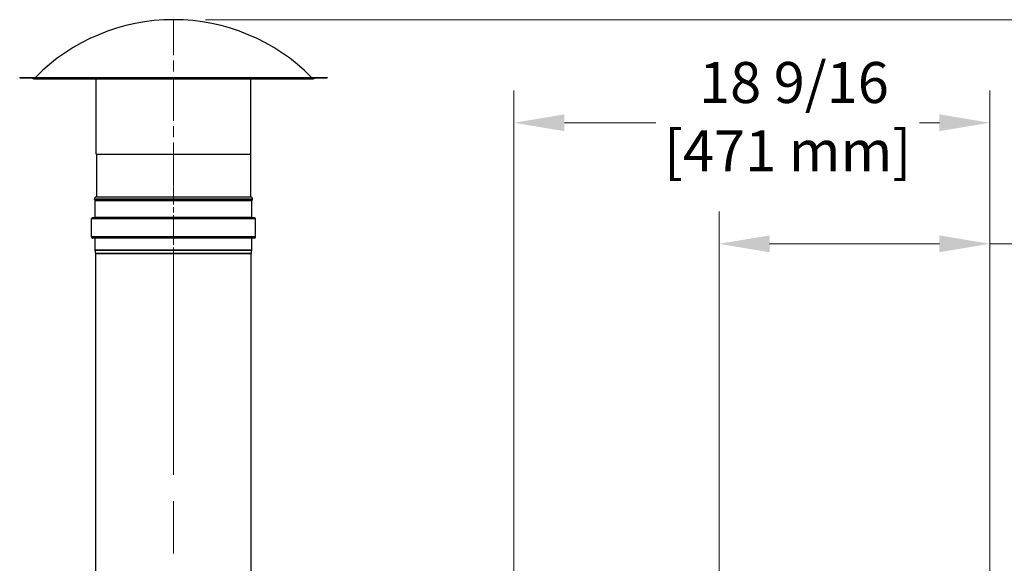
# Model space of a CAD drawing. Units: inches. Extents: x 16 to 326, y 18 to 210.
# Drawn here: x 257 to 295, y 116 to 137 of the extents above; entities that cross this region are included whole.
import ezdxf

# ---------------------------------------------------------------- set-up
doc = ezdxf.new("R2010")
doc.units = ezdxf.units.IN
doc.header["$LTSCALE"] = 20
doc.header["$MEASUREMENT"] = 0
doc.linetypes.add('CHAIN', pattern=[0.7087, 0.4724, -0.0591, 0.1181, -0.0591])
for name, color, linetype, lineweight in [('Centerline(ANSI)', 96, 'CHAIN', 18), ('Dimensions(ANSI)', 7, 'Continuous', 18), ('Visible Edges(ANSI)', 7, 'Continuous', 25), ('Visible Tangent Edges(ANSI)', 7, 'Continuous', 25)]:
    doc.layers.add(name, color=color, linetype=linetype, lineweight=lineweight)
doc.styles.add('MESTEK', font='arial.ttf')
doc.dimstyles.new('MESTEK FRACTIONS', dxfattribs={"dimscale": 20, "dimtxt": 0.08, "dimasz": 0.098425, "dimexe": 0.063, "dimexo": 0.0625, "dimgap": 0.031496, "dimtad": 0, "dimtih": 1, "dimtoh": 1, "dimdec": 4, "dimrnd": 1e-08, "dimzin": 1, "dimdsep": 46, "dimlunit": 5, "dimtxsty": 'MESTEK', "dimcen": 0.09, "dimdle": 0.393701, "dimclrd": 7, "dimclre": 7, "dimclrt": 7, "dimadec": 0, "dimazin": 0, "dimtfac": 1, "dimtofl": 0, "dimtmove": 0, "dimatfit": 3, "dimfxl": 0, "dimfrac": 2, "dimtolj": 1, "dimtzin": 0, "dimlwd": 15, "dimlwe": 15, "dimarcsym": 0})

# ---------------------------------------------------------------- blocks, each defined once
blk = doc.blocks.new('*D28')
at = {"layer": 'Defpoints', "color": 0, "linetype": 'Continuous'}
for p in [(284.195, 128.024), (284.195, 97.807), (294.758, 60.865)]:
    blk.add_point(p, dxfattribs=at)
at = {"layer": 'Dimensions(ANSI)', "color": 7, "linetype": 'Continuous', "lineweight": 15}
for p, q in [((284.195, 99.057), (284.195, 129.284)), ((294.758, 62.115), (294.758, 129.284)), ((286.164, 128.024), (292.789, 128.024)), ((294.758, 128.024), (297.063, 128.024))]:
    blk.add_line(p, q, dxfattribs=at)
at = {"layer": 'Dimensions(ANSI)', "color": 7, "linetype": 'Continuous'}
for points in [[(286.164, 128.352), (286.164, 127.696), (284.195, 128.024)], [(292.789, 128.352), (292.789, 127.696), (294.758, 128.024)]]:
    blk.add_solid(points, dxfattribs=at)
at = {"layer": 'Dimensions(ANSI)', "color": 7, "linetype": 'Continuous', "lineweight": 18, "insert": (302.202, 130.396), "char_height": 1.6, "attachment_point": 2, "style": 'MESTEK'}
blk.add_mtext('\\A1; 10 9/16\\P[268 mm]', dxfattribs=at)
blk = doc.blocks.new('*D30')
at = {"layer": 'Defpoints', "color": 0, "linetype": 'Continuous'}
for p in [(276.195, 132.748), (276.195, 97.807), (294.758, 60.865)]:
    blk.add_point(p, dxfattribs=at)
at = {"layer": 'Dimensions(ANSI)', "color": 7, "linetype": 'Continuous', "lineweight": 15}
for p, q in [((276.195, 99.057), (276.195, 134.008)), ((294.758, 62.115), (294.758, 134.008)), ((278.164, 132.748), (281.732, 132.748)), ((292.789, 132.748), (292.012, 132.748))]:
    blk.add_line(p, q, dxfattribs=at)
at = {"layer": 'Dimensions(ANSI)', "color": 7, "linetype": 'Continuous'}
for points in [[(278.164, 133.076), (278.164, 132.42), (276.195, 132.748)], [(292.789, 133.076), (292.789, 132.42), (294.758, 132.748)]]:
    blk.add_solid(points, dxfattribs=at)
at = {"layer": 'Dimensions(ANSI)', "color": 7, "linetype": 'Continuous', "lineweight": 18, "insert": (286.872, 135.12), "char_height": 1.6, "attachment_point": 2, "style": 'MESTEK'}
blk.add_mtext('\\A1; 18 9/16\\P[471 mm]', dxfattribs=at)
blk = doc.blocks.new('*D33')
at = {"layer": 'Defpoints', "color": 0, "linetype": 'Continuous'}
for p in [(262.915, 136.771), (321.279, 136.771), (294.508, 58.115)]:
    blk.add_point(p, dxfattribs=at)
at = {"layer": 'Dimensions(ANSI)', "color": 7, "linetype": 'Continuous', "lineweight": 15}
for p, q in [((264.165, 136.771), (322.539, 136.771)), ((321.279, 134.802), (321.279, 100.445)), ((321.279, 60.083), (321.279, 94.441)), ((295.758, 58.115), (322.539, 58.115))]:
    blk.add_line(p, q, dxfattribs=at)
at = {"layer": 'Dimensions(ANSI)', "color": 7, "linetype": 'Continuous'}
for points in [[(320.951, 134.802), (321.607, 134.802), (321.279, 136.771)], [(320.951, 60.083), (321.607, 60.083), (321.279, 58.115)]]:
    blk.add_solid(points, dxfattribs=at)
at = {"layer": 'Dimensions(ANSI)', "color": 7, "linetype": 'Continuous', "lineweight": 18, "insert": (321.279, 99.815), "char_height": 1.6, "attachment_point": 2, "style": 'MESTEK'}
blk.add_mtext('\\A1; 78 5/8\\P[1998 mm]', dxfattribs=at)
blk = doc.blocks.new('*D35')
at = {"layer": 'Defpoints', "color": 0, "linetype": 'Continuous'}
for p in [(284.82, 92.886), (283.57, 90.721)]:
    blk.add_point(p, dxfattribs=at)
at = {"layer": 'Dimensions(ANSI)', "color": 7, "linetype": 'Continuous', "lineweight": 15}
for p, q in [((300.345, 119.776), (285.804, 94.59)), ((302.769, 119.776), (300.345, 119.776)), ((284.195, 90.003), (284.195, 93.603)), ((282.395, 91.803), (285.995, 91.803))]:
    blk.add_line(p, q, dxfattribs=at)
at = {"layer": 'Dimensions(ANSI)', "color": 7, "linetype": 'Continuous'}
blk.add_solid([(285.52, 94.755), (286.088, 94.426), (284.82, 92.886)], dxfattribs=at)
at = {"layer": 'Dimensions(ANSI)', "color": 7, "linetype": 'Continuous', "lineweight": 18, "insert": (311.288, 124.622), "char_height": 1.6, "attachment_point": 2, "style": 'MESTEK'}
blk.add_mtext('\\A1; ∅2 1/2\\P[64 mm]{\\PASME FLANGE\\PINLET}', dxfattribs=at)

msp = doc.modelspace()

# ---------------------------------------------------------------- linework, layer by layer
at = {"layer": 'Centerline(ANSI)', "color": 7, "linetype": 'CHAIN', "ltscale": 0.180446}
msp.add_line((262.915086, 130.270847), (262.915086, 136.770847), dxfattribs=at)
at = {"layer": 'Centerline(ANSI)', "color": 7, "linetype": 'CHAIN', "ltscale": 0.088867}
msp.add_line((262.915086, 127.042847), (262.915086, 130.245847), dxfattribs=at)
at = {"layer": 'Centerline(ANSI)', "color": 7, "linetype": 'CHAIN', "ltscale": 0.865925}
msp.add_line((262.915086, 106.729058), (262.915086, 128.88977), dxfattribs=at)
at = {"layer": 'Visible Edges(ANSI)', "color": 7}
for p, q in [((256.915086, 134.520847), (268.915086, 134.520847)), ((256.915086, 134.520847), (256.915086, 134.502847)), ((256.915086, 134.502847), (268.915086, 134.502847)), ((257.471028, 134.468218), (268.359145, 134.468218)), ((259.897086, 131.520847), (259.897086, 134.468218)), ((265.933086, 131.520847), (265.933086, 134.468218)), ((268.915086, 134.520847), (268.915086, 134.502847)), ((259.897086, 131.520847), (265.933086, 131.520847)), ((259.915086, 131.520847), (259.915086, 129.860491)), ((265.915086, 131.520847), (265.915086, 129.860491)), ((266.001851, 129.770847), (259.828321, 129.770847)), ((259.833994, 129.758683), (259.828321, 129.770847)), ((259.857491, 129.708293), (259.853643, 129.716545)), ((259.859936, 129.045847), (259.859936, 129.697262)), ((265.970236, 129.045847), (265.970236, 129.697262)), ((265.972682, 129.708293), (265.97653, 129.716545)), ((265.996179, 129.758683), (266.001851, 129.770847)), ((259.712436, 128.292847), (259.712436, 128.995847)), ((266.068836, 129.044747), (259.761336, 129.044747)), ((266.117736, 128.292847), (266.117736, 128.995847)), ((266.068836, 128.243947), (259.761336, 128.243947)), ((259.859936, 127.770925), (259.859936, 128.242847)), ((265.970236, 127.770925), (265.970236, 128.242847)), ((259.891154, 127.640036), (259.861396, 127.759065)), ((259.891186, 110.334548), (259.891186, 127.63977)), ((265.938986, 110.334548), (265.938986, 127.63977)), ((265.939019, 127.640036), (265.968776, 127.759065))]:
    msp.add_line(p, q, dxfattribs=at)
for centre, radius, start, end in [((262.915086, 129.20119), 7.569657, 44.6489131, 135.3510869), ((257.471028, 134.548718), 0.0805, 214.7375704, 270), ((268.359145, 134.548718), 0.0805, 270, 325.2624296), ((259.915086, 129.770847), 0.082, 95.0996889, 180), ((259.907086, 129.860491), 0.008, 275.0996889, 0), ((265.923086, 129.860491), 0.008, 180, 264.9003111), ((265.915086, 129.770847), 0.082, 0, 84.9003111), ((259.915086, 129.770847), 0.082, 188.5308823, 221.4691177), ((259.833836, 129.697262), 0.0261, 0, 25), ((265.996336, 129.697262), 0.0261, 155, 180), ((265.915086, 129.770847), 0.082, 318.5308823, 351.4691177), ((259.761336, 128.995847), 0.0489, 90, 180), ((259.858836, 129.045847), 0.0011, 270, 0), ((265.971336, 129.045847), 0.0011, 180, 270), ((266.068836, 128.995847), 0.0489, 0, 90), ((259.761336, 128.292847), 0.0489, 180, 270), ((266.068836, 128.292847), 0.0489, 270, 0), ((259.858836, 128.242847), 0.0011, 0, 90), ((265.971336, 128.242847), 0.0011, 90, 180), ((259.908836, 127.770925), 0.0489, 180, 194.0362435), ((259.890086, 127.63977), 0.0011, 0, 14.0362435), ((265.940086, 127.63977), 0.0011, 165.9637565, 180), ((265.921336, 127.770925), 0.0489, 345.9637565, 0)]:
    msp.add_arc(centre, radius, start, end, dxfattribs=at)
at = {"layer": 'Visible Tangent Edges(ANSI)', "color": 7}
for p, q in [((259.907798, 129.852523), (265.922375, 129.852523)), ((259.915086, 129.860491), (265.915086, 129.860491)), ((265.972682, 129.708293), (259.857491, 129.708293)), ((265.970236, 129.697262), (259.859936, 129.697262)), ((266.117736, 128.995847), (259.712436, 128.995847)), ((265.970236, 129.045847), (259.859936, 129.045847)), ((266.117736, 128.292847), (259.712436, 128.292847)), ((265.970236, 128.242847), (259.859936, 128.242847)), ((265.970236, 127.770925), (259.859936, 127.770925)), ((265.968776, 127.759065), (259.861396, 127.759065)), ((265.939019, 127.640036), (259.891154, 127.640036)), ((265.938986, 127.63977), (259.891186, 127.63977))]:
    msp.add_line(p, q, dxfattribs=at)

# ---------------------------------------------------------------- dimensions: what is measured, and where the dimension line sits
at = {"layer": 'Dimensions(ANSI)', "color": 7, "linetype": 'Continuous', "lineweight": 18}
for base, p1, p2, angle, text, override, picture, middle in [((321.27924, 136.770847), (294.507586, 58.114847), (262.915086, 136.770847), 90, ' <>\\X[1998 mm]', {"dimdec": 4, "dimpost": '\\X', "dimtp": 0, "dimtm": 0, "dimtdec": 2, "dimatfit": 1, "dimtvp": -0.25}, '*D33', (321.27924, 97.442847)), ((276.195086, 132.748059), (294.757586, 60.864847), (276.195086, 97.807114), 180, ' <>\\X[471 mm]', {"dimtih": 0, "dimtoh": 0, "dimdec": 4, "dimpost": '\\X', "dimtp": 0, "dimtm": 0, "dimtdec": 2, "dimatfit": 1, "dimtvp": -0.25}, '*D30', (286.871923, 132.748059)), ((284.195086, 128.023649), (294.757586, 60.864847), (284.195086, 97.807114), 180, ' <>\\X[268 mm]', {"dimtih": 0, "dimtoh": 0, "dimdec": 4, "dimpost": '\\X', "dimtp": 0, "dimtm": 0, "dimtdec": 2, "dimatfit": 2, "dimtvp": -0.25}, '*D28', (302.202242, 128.023649))]:
    dim = msp.add_linear_dim(base=base, p1=p1, p2=p2, angle=angle, text=text, dimstyle='MESTEK FRACTIONS', override=override, dxfattribs=at)
    dim.commit()
    dim.dimension.update_dxf_attribs({"geometry": picture, "text_midpoint": middle, "dimtype": 160})
dim = msp.add_diameter_dim_2p(p1=(283.570086, 90.720645), p2=(284.820086, 92.885708), text=' <>\\X[64 mm]{\\PASME FLANGE\\PINLET}', dimstyle='MESTEK FRACTIONS', override={"dimdec": 4, "dimlfac": 1, "dimpost": '\\X', "dimtp": 0, "dimtm": 0, "dimtdec": 2, "dimtvp": -0.375}, dxfattribs=at)
dim.commit()
dim.dimension.update_dxf_attribs({"geometry": '*D35', "text_midpoint": (311.288418, 119.775774), "dimtype": 163})

doc.saveas('drawing.dxf')
